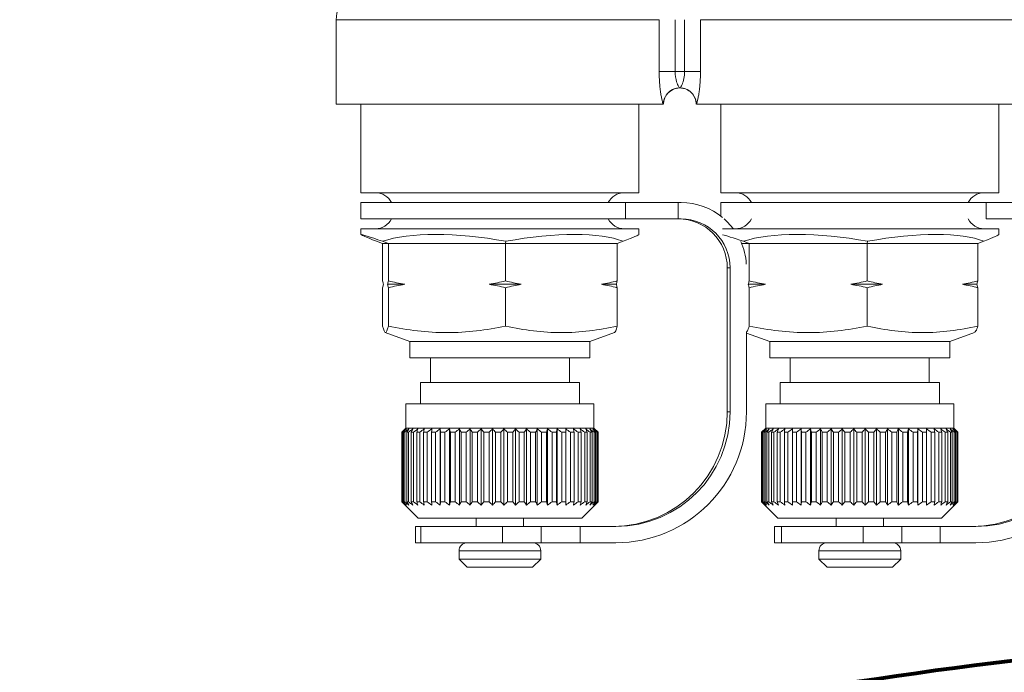
# Model space of a CAD drawing. Units: millimetres. Extents: x 6359 to 7433, y 1068 to 1485.
# Drawn here: x 6663 to 6723, y 1248 to 1288 of the extents above; entities that cross this region are included whole.
import ezdxf

# ---------------------------------------------------------------- set-up
doc = ezdxf.new("R2010")
doc.units = ezdxf.units.MM

msp = doc.modelspace()

# ---------------------------------------------------------------- linework, layer by layer
at = {"color": 7, "linetype": 'Continuous', "lineweight": 15}
for p, q in [((6682.108, 1288.198), (6682.108, 1283.026)), ((6701.846, 1285.026), (6701.846, 1288.198)), ((6702.82, 1285.026), (6702.82, 1288.198)), ((6703.395, 1288.198), (6703.395, 1285.026)), ((6704.369, 1288.198), (6704.369, 1285.026)), ((6703.395, 1285.026), (6702.82, 1285.026)), ((6703.096, 1284.026), (6703.119, 1284.026)), ((6683.608, 1283.026), (6683.608, 1277.619)), ((6700.608, 1277.619), (6700.608, 1283.026)), ((6705.608, 1283.026), (6705.608, 1277.619)), ((6722.608, 1277.619), (6722.608, 1283.026)), ((6683.608, 1277.619), (6700.608, 1277.619)), ((6705.608, 1277.619), (6722.608, 1277.619)), ((6683.608, 1277.019), (6683.608, 1276.019)), ((6699.779, 1277.019), (6683.608, 1277.019)), ((6699.779, 1276.019), (6699.779, 1277.019)), ((6699.779, 1277.019), (6703.001, 1277.019)), ((6703.001, 1277.019), (6703.001, 1276.019)), ((6703.001, 1277.019), (6703.184, 1277.019)), ((6705.608, 1277.019), (6705.608, 1276.199)), ((6721.827, 1277.019), (6705.608, 1277.019)), ((6721.827, 1276.019), (6721.827, 1277.019)), ((6721.827, 1277.019), (6725.02, 1277.019)), ((6683.608, 1276.019), (6699.779, 1276.019)), ((6699.779, 1276.019), (6703.001, 1276.019)), ((6703.001, 1276.019), (6703.184, 1276.019)), ((6721.827, 1276.019), (6725.02, 1276.019)), ((6683.608, 1275.419), (6683.608, 1275.062)), ((6683.608, 1275.419), (6700.608, 1275.419)), ((6700.608, 1275.062), (6700.608, 1275.419)), ((6705.726, 1275.419), (6722.608, 1275.419)), ((6722.608, 1275.06), (6722.608, 1275.419)), ((6684.939, 1274.519), (6684.569, 1274.651)), ((6684.937, 1274.651), (6685.289, 1274.519)), ((6685.289, 1274.519), (6684.939, 1274.519)), ((6684.939, 1272.226), (6684.939, 1274.519)), ((6692.457, 1274.519), (6685.289, 1274.519)), ((6685.289, 1274.519), (6685.289, 1272.226)), ((6692.457, 1274.519), (6692.476, 1274.651)), ((6699.276, 1274.519), (6692.457, 1274.519)), ((6692.457, 1272.226), (6692.457, 1274.519)), ((6699.276, 1274.519), (6699.646, 1274.651)), ((6699.276, 1272.226), (6699.276, 1274.519)), ((6706.89, 1274.519), (6706.888, 1274.52)), ((6707.348, 1274.519), (6706.89, 1274.519)), ((6706.89, 1274.515), (6706.89, 1274.519)), ((6706.999, 1274.651), (6707.348, 1274.519)), ((6714.565, 1274.519), (6707.348, 1274.519)), ((6707.348, 1274.519), (6707.348, 1272.226)), ((6714.565, 1274.519), (6714.589, 1274.651)), ((6721.325, 1274.519), (6714.565, 1274.519)), ((6714.565, 1272.226), (6714.565, 1274.519)), ((6721.325, 1274.519), (6721.698, 1274.651)), ((6721.325, 1272.226), (6721.325, 1274.519)), ((6706.181, 1273.019), (6706.008, 1273.019)), ((6706.008, 1273.019), (6706.008, 1264.219)), ((6706.181, 1264.219), (6706.181, 1273.019)), ((6685.24, 1272.019), (6686.288, 1272.019)), ((6691.459, 1272.019), (6693.407, 1272.019)), ((6698.326, 1272.019), (6699.227, 1272.019)), ((6707.284, 1272.019), (6708.353, 1272.019)), ((6713.56, 1272.019), (6715.507, 1272.019)), ((6720.384, 1272.019), (6721.261, 1272.019)), ((6684.939, 1269.459), (6684.939, 1271.812)), ((6685.289, 1271.812), (6685.289, 1269.459)), ((6692.457, 1269.459), (6692.457, 1271.812)), ((6699.276, 1269.459), (6699.276, 1271.812)), ((6707.348, 1271.812), (6707.348, 1269.459)), ((6714.565, 1269.459), (6714.565, 1271.812)), ((6721.325, 1269.459), (6721.325, 1271.812)), ((6685.097, 1269.069), (6686.608, 1268.519)), ((6697.608, 1268.519), (6699.118, 1269.069)), ((6707.18, 1264.219), (6707.18, 1269.086)), ((6707.18, 1269.039), (6708.608, 1268.519)), ((6719.608, 1268.519), (6721.124, 1269.071)), ((6686.608, 1268.519), (6686.608, 1267.519)), ((6686.608, 1268.519), (6697.608, 1268.519)), ((6697.608, 1267.519), (6697.608, 1268.519)), ((6708.608, 1268.519), (6708.608, 1267.519)), ((6708.608, 1268.519), (6719.608, 1268.519)), ((6719.608, 1267.519), (6719.608, 1268.519)), ((6686.608, 1267.519), (6697.608, 1267.519)), ((6687.858, 1267.519), (6687.858, 1266.019)), ((6696.358, 1266.019), (6696.358, 1267.519)), ((6708.608, 1267.519), (6719.608, 1267.519)), ((6709.858, 1267.519), (6709.858, 1266.019)), ((6718.358, 1266.019), (6718.358, 1267.519)), ((6687.244, 1266.019), (6687.244, 1264.719)), ((6687.244, 1266.019), (6696.972, 1266.019)), ((6696.972, 1264.719), (6696.972, 1266.019)), ((6709.244, 1266.019), (6709.244, 1264.719)), ((6709.244, 1266.019), (6718.972, 1266.019)), ((6718.972, 1264.719), (6718.972, 1266.019)), ((6686.358, 1264.719), (6686.358, 1263.219)), ((6686.358, 1264.719), (6697.858, 1264.719)), ((6697.858, 1263.219), (6697.858, 1264.719)), ((6708.358, 1264.719), (6708.358, 1263.219)), ((6708.358, 1264.719), (6719.858, 1264.719)), ((6719.858, 1263.219), (6719.858, 1264.719)), ((6706.008, 1264.219), (6706.181, 1264.219)), ((6686.358, 1263.219), (6686.108, 1262.969)), ((6686.108, 1258.719), (6686.108, 1262.969)), ((6686.159, 1262.969), (6686.125, 1262.969)), ((6686.125, 1262.969), (6686.125, 1258.719)), ((6686.159, 1258.719), (6686.159, 1262.969)), ((6686.297, 1262.969), (6686.224, 1262.969)), ((6686.224, 1262.969), (6686.224, 1258.719)), ((6686.297, 1258.719), (6686.297, 1262.969)), ((6686.358, 1263.219), (6697.858, 1263.219)), ((6686.519, 1262.969), (6686.409, 1262.969)), ((6686.409, 1262.969), (6686.409, 1258.719)), ((6686.519, 1258.719), (6686.519, 1262.969)), ((6686.823, 1262.969), (6686.677, 1262.969)), ((6686.677, 1262.969), (6686.677, 1258.719)), ((6686.823, 1258.719), (6686.823, 1262.969)), ((6687.204, 1262.969), (6687.024, 1262.969)), ((6687.024, 1262.969), (6687.024, 1258.719)), ((6687.204, 1258.719), (6687.204, 1262.969)), ((6687.656, 1262.969), (6687.445, 1262.969)), ((6687.445, 1262.969), (6687.445, 1258.719)), ((6687.656, 1258.719), (6687.656, 1262.969)), ((6688.174, 1262.969), (6687.934, 1262.969)), ((6687.934, 1262.969), (6687.934, 1258.719)), ((6688.174, 1258.719), (6688.174, 1262.969)), ((6688.455, 1263.172), (6688.455, 1258.516)), ((6688.749, 1262.969), (6688.484, 1262.969)), ((6688.484, 1262.969), (6688.484, 1258.719)), ((6688.749, 1258.719), (6688.749, 1262.969)), ((6689.024, 1263.172), (6689.024, 1258.516)), ((6689.372, 1262.969), (6689.087, 1262.969)), ((6689.087, 1262.969), (6689.087, 1258.719)), ((6689.372, 1258.719), (6689.372, 1262.969)), ((6689.638, 1263.172), (6689.638, 1258.516)), ((6690.036, 1262.969), (6689.734, 1262.969)), ((6689.734, 1262.969), (6689.734, 1258.719)), ((6690.036, 1258.719), (6690.036, 1262.969)), ((6690.289, 1263.172), (6690.289, 1258.516)), ((6690.73, 1262.969), (6690.416, 1262.969)), ((6690.416, 1262.969), (6690.416, 1258.719)), ((6690.73, 1258.719), (6690.73, 1262.969)), ((6690.965, 1263.172), (6690.965, 1258.516)), ((6691.444, 1262.969), (6691.122, 1262.969)), ((6691.122, 1262.969), (6691.122, 1258.719)), ((6691.444, 1258.719), (6691.444, 1262.969)), ((6691.659, 1263.172), (6691.659, 1258.516)), ((6692.167, 1262.969), (6691.843, 1262.969)), ((6691.843, 1262.969), (6691.843, 1258.719)), ((6692.167, 1258.719), (6692.167, 1262.969)), ((6692.358, 1263.172), (6692.358, 1258.516)), ((6692.89, 1262.969), (6692.567, 1262.969)), ((6692.567, 1262.969), (6692.567, 1258.719)), ((6692.89, 1258.719), (6692.89, 1262.969)), ((6693.055, 1258.516), (6693.055, 1263.172)), ((6693.601, 1262.969), (6693.285, 1262.969)), ((6693.285, 1262.969), (6693.285, 1258.719)), ((6693.601, 1258.719), (6693.601, 1262.969)), ((6693.737, 1258.516), (6693.737, 1263.172)), ((6694.291, 1262.969), (6693.985, 1262.969)), ((6693.985, 1262.969), (6693.985, 1258.719)), ((6694.291, 1258.719), (6694.291, 1262.969)), ((6694.396, 1258.516), (6694.396, 1263.172)), ((6694.949, 1262.969), (6694.658, 1262.969)), ((6694.658, 1262.969), (6694.658, 1258.719)), ((6694.949, 1258.719), (6694.949, 1262.969)), ((6695.021, 1258.516), (6695.021, 1263.172)), ((6695.565, 1262.969), (6695.294, 1262.969)), ((6695.294, 1262.969), (6695.294, 1258.719)), ((6695.565, 1258.719), (6695.565, 1262.969)), ((6695.604, 1258.516), (6695.604, 1263.172)), ((6696.131, 1262.969), (6695.884, 1262.969)), ((6695.884, 1262.969), (6695.884, 1258.719)), ((6696.131, 1258.719), (6696.131, 1262.969)), ((6696.136, 1258.516), (6696.136, 1263.172)), ((6696.638, 1262.969), (6696.418, 1262.969)), ((6696.418, 1262.969), (6696.418, 1258.719)), ((6696.638, 1258.719), (6696.638, 1262.969)), ((6697.079, 1262.969), (6696.89, 1262.969)), ((6696.89, 1262.969), (6696.89, 1258.719)), ((6697.079, 1258.719), (6697.079, 1262.969)), ((6697.448, 1262.969), (6697.292, 1262.969)), ((6697.292, 1262.969), (6697.292, 1258.719)), ((6697.448, 1258.719), (6697.448, 1262.969)), ((6697.739, 1262.969), (6697.618, 1262.969)), ((6697.618, 1262.969), (6697.618, 1258.719)), ((6697.739, 1258.719), (6697.739, 1262.969)), ((6698.108, 1262.969), (6697.858, 1263.219)), ((6697.947, 1262.969), (6697.864, 1262.969)), ((6697.864, 1262.969), (6697.864, 1258.719)), ((6697.947, 1258.719), (6697.947, 1262.969)), ((6698.071, 1262.969), (6698.026, 1262.969)), ((6698.026, 1262.969), (6698.026, 1258.719)), ((6698.071, 1258.719), (6698.071, 1262.969)), ((6698.102, 1262.969), (6698.108, 1262.969)), ((6698.102, 1262.969), (6698.102, 1258.719)), ((6698.107, 1258.719), (6698.107, 1262.969)), ((6708.358, 1263.219), (6708.108, 1262.969)), ((6708.108, 1262.969), (6708.108, 1258.719)), ((6708.109, 1262.969), (6708.108, 1262.969)), ((6708.109, 1258.719), (6708.109, 1262.969)), ((6708.17, 1262.969), (6708.132, 1262.969)), ((6708.132, 1262.969), (6708.132, 1258.719)), ((6708.17, 1258.719), (6708.17, 1262.969)), ((6708.317, 1262.969), (6708.24, 1262.969)), ((6708.24, 1262.969), (6708.24, 1258.719)), ((6708.317, 1258.719), (6708.317, 1262.969)), ((6708.358, 1263.219), (6719.858, 1263.219)), ((6708.549, 1262.969), (6708.435, 1262.969)), ((6708.435, 1262.969), (6708.435, 1258.719)), ((6708.549, 1258.719), (6708.549, 1262.969)), ((6708.861, 1262.969), (6708.711, 1262.969)), ((6708.711, 1262.969), (6708.711, 1258.719)), ((6708.861, 1258.719), (6708.861, 1262.969)), ((6709.25, 1262.969), (6709.067, 1262.969)), ((6709.067, 1262.969), (6709.067, 1258.719)), ((6709.25, 1258.719), (6709.25, 1262.969)), ((6709.71, 1262.969), (6709.496, 1262.969)), ((6709.496, 1262.969), (6709.496, 1258.719)), ((6709.71, 1258.719), (6709.71, 1262.969)), ((6710.235, 1262.969), (6709.992, 1262.969)), ((6709.992, 1262.969), (6709.992, 1258.719)), ((6710.235, 1258.719), (6710.235, 1262.969)), ((6710.515, 1263.172), (6710.515, 1258.516)), ((6710.815, 1262.969), (6710.549, 1262.969)), ((6710.549, 1262.969), (6710.549, 1258.719)), ((6710.815, 1258.719), (6710.815, 1262.969)), ((6711.09, 1263.172), (6711.09, 1258.516)), ((6711.444, 1262.969), (6711.157, 1262.969)), ((6711.157, 1262.969), (6711.157, 1258.719)), ((6711.444, 1258.719), (6711.444, 1262.969)), ((6711.709, 1263.172), (6711.709, 1258.516)), ((6712.111, 1262.969), (6711.808, 1262.969)), ((6711.808, 1262.969), (6711.808, 1258.719)), ((6712.111, 1258.719), (6712.111, 1262.969)), ((6712.362, 1263.172), (6712.362, 1258.516)), ((6712.808, 1262.969), (6712.493, 1262.969)), ((6712.493, 1262.969), (6712.493, 1258.719)), ((6712.808, 1258.719), (6712.808, 1262.969)), ((6713.041, 1263.172), (6713.041, 1258.516)), ((6713.523, 1262.969), (6713.201, 1262.969)), ((6713.201, 1262.969), (6713.201, 1258.719)), ((6713.523, 1258.719), (6713.523, 1262.969)), ((6713.736, 1263.172), (6713.736, 1258.516)), ((6714.247, 1262.969), (6713.923, 1262.969)), ((6713.923, 1262.969), (6713.923, 1258.719)), ((6714.247, 1258.719), (6714.247, 1262.969)), ((6714.436, 1263.172), (6714.436, 1258.516)), ((6714.969, 1262.969), (6714.647, 1262.969)), ((6714.647, 1262.969), (6714.647, 1258.719)), ((6714.969, 1258.719), (6714.969, 1262.969)), ((6715.131, 1258.516), (6715.131, 1263.172)), ((6715.679, 1262.969), (6715.363, 1262.969)), ((6715.363, 1262.969), (6715.363, 1258.719)), ((6715.679, 1258.719), (6715.679, 1262.969)), ((6715.811, 1258.516), (6715.811, 1263.172)), ((6716.365, 1262.969), (6716.061, 1262.969)), ((6716.061, 1262.969), (6716.061, 1258.719)), ((6716.365, 1258.719), (6716.365, 1262.969)), ((6716.467, 1258.516), (6716.467, 1263.172)), ((6717.019, 1262.969), (6716.731, 1262.969)), ((6716.731, 1262.969), (6716.731, 1258.719)), ((6717.019, 1258.719), (6717.019, 1262.969)), ((6717.088, 1258.516), (6717.088, 1263.172)), ((6717.63, 1262.969), (6717.362, 1262.969)), ((6717.362, 1262.969), (6717.362, 1258.719)), ((6717.63, 1258.719), (6717.63, 1262.969)), ((6717.665, 1258.516), (6717.665, 1263.172)), ((6718.19, 1262.969), (6717.946, 1262.969)), ((6717.946, 1262.969), (6717.946, 1258.719)), ((6718.19, 1258.719), (6718.19, 1262.969)), ((6718.191, 1258.516), (6718.191, 1263.172)), ((6718.69, 1262.969), (6718.474, 1262.969)), ((6718.474, 1262.969), (6718.474, 1258.719)), ((6718.69, 1258.719), (6718.69, 1262.969)), ((6719.124, 1262.969), (6718.938, 1262.969)), ((6718.938, 1262.969), (6718.938, 1258.719)), ((6719.124, 1258.719), (6719.124, 1262.969)), ((6719.484, 1262.969), (6719.332, 1262.969)), ((6719.332, 1262.969), (6719.332, 1258.719)), ((6719.484, 1258.719), (6719.484, 1262.969)), ((6719.766, 1262.969), (6719.649, 1262.969)), ((6719.649, 1262.969), (6719.649, 1258.719)), ((6719.766, 1258.719), (6719.766, 1262.969)), ((6720.108, 1262.969), (6719.858, 1263.219)), ((6719.965, 1262.969), (6719.886, 1262.969)), ((6719.886, 1262.969), (6719.886, 1258.719)), ((6719.965, 1258.719), (6719.965, 1262.969)), ((6720.079, 1262.969), (6720.039, 1262.969)), ((6720.039, 1262.969), (6720.039, 1258.719)), ((6720.079, 1258.719), (6720.079, 1262.969)), ((6720.108, 1262.969), (6720.105, 1262.969)), ((6720.105, 1262.969), (6720.105, 1258.719)), ((6720.108, 1258.719), (6720.108, 1262.969)), ((6686.108, 1258.719), (6687.108, 1257.719)), ((6686.125, 1258.719), (6686.159, 1258.719)), ((6686.224, 1258.719), (6686.297, 1258.719)), ((6686.409, 1258.719), (6686.519, 1258.719)), ((6686.677, 1258.719), (6686.823, 1258.719)), ((6687.024, 1258.719), (6687.204, 1258.719)), ((6687.445, 1258.719), (6687.656, 1258.719)), ((6687.934, 1258.719), (6688.174, 1258.719)), ((6688.484, 1258.719), (6688.749, 1258.719)), ((6689.087, 1258.719), (6689.372, 1258.719)), ((6689.734, 1258.719), (6690.036, 1258.719)), ((6690.416, 1258.719), (6690.73, 1258.719)), ((6691.122, 1258.719), (6691.444, 1258.719)), ((6691.843, 1258.719), (6692.167, 1258.719)), ((6692.567, 1258.719), (6692.89, 1258.719)), ((6693.285, 1258.719), (6693.601, 1258.719)), ((6693.985, 1258.719), (6694.291, 1258.719)), ((6694.658, 1258.719), (6694.949, 1258.719)), ((6695.294, 1258.719), (6695.565, 1258.719)), ((6695.884, 1258.719), (6696.131, 1258.719)), ((6696.418, 1258.719), (6696.638, 1258.719)), ((6696.89, 1258.719), (6697.079, 1258.719)), ((6697.108, 1257.719), (6698.108, 1258.719)), ((6697.292, 1258.719), (6697.448, 1258.719)), ((6697.618, 1258.719), (6697.739, 1258.719)), ((6697.864, 1258.719), (6697.947, 1258.719)), ((6698.026, 1258.719), (6698.071, 1258.719)), ((6698.102, 1258.719), (6698.108, 1258.719)), ((6708.108, 1258.719), (6709.108, 1257.719)), ((6708.108, 1258.719), (6708.109, 1258.719)), ((6708.132, 1258.719), (6708.17, 1258.719)), ((6708.24, 1258.719), (6708.317, 1258.719)), ((6708.435, 1258.719), (6708.549, 1258.719)), ((6708.711, 1258.719), (6708.861, 1258.719)), ((6709.067, 1258.719), (6709.25, 1258.719)), ((6709.496, 1258.719), (6709.71, 1258.719)), ((6709.992, 1258.719), (6710.235, 1258.719)), ((6710.549, 1258.719), (6710.815, 1258.719)), ((6711.157, 1258.719), (6711.444, 1258.719)), ((6711.808, 1258.719), (6712.111, 1258.719)), ((6712.493, 1258.719), (6712.808, 1258.719)), ((6713.201, 1258.719), (6713.523, 1258.719)), ((6713.923, 1258.719), (6714.247, 1258.719)), ((6714.647, 1258.719), (6714.969, 1258.719)), ((6715.363, 1258.719), (6715.679, 1258.719)), ((6716.061, 1258.719), (6716.365, 1258.719)), ((6716.731, 1258.719), (6717.019, 1258.719)), ((6717.362, 1258.719), (6717.63, 1258.719)), ((6717.946, 1258.719), (6718.19, 1258.719)), ((6718.474, 1258.719), (6718.69, 1258.719)), ((6718.938, 1258.719), (6719.124, 1258.719)), ((6719.108, 1257.719), (6720.108, 1258.719)), ((6719.332, 1258.719), (6719.484, 1258.719)), ((6719.649, 1258.719), (6719.766, 1258.719)), ((6719.886, 1258.719), (6719.965, 1258.719)), ((6720.039, 1258.719), (6720.079, 1258.719)), ((6720.105, 1258.719), (6720.108, 1258.719)), ((6687.108, 1257.719), (6697.108, 1257.719)), ((6690.658, 1257.719), (6690.658, 1257.219)), ((6693.558, 1257.219), (6693.558, 1257.719)), ((6709.108, 1257.719), (6719.108, 1257.719)), ((6712.658, 1257.719), (6712.658, 1257.219)), ((6715.558, 1257.219), (6715.558, 1257.719)), ((6686.95, 1257.219), (6686.95, 1256.219)), ((6687.275, 1257.219), (6686.95, 1257.219)), ((6687.275, 1256.219), (6687.275, 1257.219)), ((6692.27, 1257.219), (6687.275, 1257.219)), ((6692.27, 1256.219), (6692.27, 1257.219)), ((6694.637, 1257.219), (6692.27, 1257.219)), ((6694.637, 1256.219), (6694.637, 1257.219)), ((6697.005, 1257.219), (6694.637, 1257.219)), ((6697.005, 1257.219), (6697.005, 1256.219)), ((6699.188, 1257.219), (6697.005, 1257.219)), ((6708.903, 1257.219), (6708.903, 1256.219)), ((6709.328, 1257.219), (6708.903, 1257.219)), ((6709.328, 1256.219), (6709.328, 1257.219)), ((6714.32, 1257.219), (6709.328, 1257.219)), ((6714.32, 1256.219), (6714.32, 1257.219)), ((6716.674, 1257.219), (6714.32, 1257.219)), ((6716.674, 1256.219), (6716.674, 1257.219)), ((6719.028, 1257.219), (6716.674, 1257.219)), ((6719.028, 1257.219), (6719.028, 1256.219)), ((6721.21, 1257.219), (6719.028, 1257.219)), ((6687.275, 1256.219), (6686.95, 1256.219)), ((6692.27, 1256.219), (6687.275, 1256.219)), ((6694.637, 1256.219), (6692.27, 1256.219)), ((6697.005, 1256.219), (6694.637, 1256.219)), ((6697.005, 1256.219), (6699.188, 1256.219)), ((6709.328, 1256.219), (6708.903, 1256.219)), ((6714.32, 1256.219), (6709.328, 1256.219)), ((6716.674, 1256.219), (6714.32, 1256.219)), ((6719.028, 1256.219), (6716.674, 1256.219)), ((6719.028, 1256.219), (6721.21, 1256.219)), ((6689.608, 1255.719), (6689.608, 1255.219)), ((6694.608, 1255.219), (6694.608, 1255.719)), ((6711.608, 1255.719), (6711.608, 1255.219)), ((6716.608, 1255.219), (6716.608, 1255.719)), ((6689.608, 1255.219), (6690.108, 1254.719)), ((6689.608, 1255.219), (6694.608, 1255.219)), ((6694.108, 1254.719), (6694.608, 1255.219)), ((6711.608, 1255.219), (6712.108, 1254.719)), ((6711.608, 1255.219), (6716.608, 1255.219)), ((6716.108, 1254.719), (6716.608, 1255.219)), ((6690.108, 1254.719), (6694.108, 1254.719)), ((6712.108, 1254.719), (6716.108, 1254.719))]:
    msp.add_line(p, q, dxfattribs=at)
at = {"color": 8, "linetype": 'Continuous', "lineweight": 15}
for p, q in [((6701.846, 1288.198), (6682.108, 1288.198)), ((6724.108, 1288.198), (6704.369, 1288.198)), ((6689.608, 1255.719), (6694.608, 1255.719)), ((6711.608, 1255.719), (6716.608, 1255.719))]:
    msp.add_line(p, q, dxfattribs=at)
at = {"color": 7, "linetype": 'Continuous', "lineweight": 15, "flags": 128}
msp.add_lwpolyline([(6706.381, 1275.419), (6706.01, 1275.847), (6705.827, 1276.019)], dxfattribs=at)
at = {"color": 7, "linetype": 'Continuous', "lineweight": 15}
for centre, radius, start, end in [((6684.108, 1288.198), 2, 135, 180), ((6703.108, 1283.026), 1, 90, 179.88107), ((6703.108, 1283.026), 1, 359.88107, 90), ((6684.508, 1276.519), 1.1, 27.03569, 90), ((6699.708, 1276.519), 1.1, 90, 152.96431), ((6706.508, 1276.519), 1.1, 27.03569, 90), ((6721.708, 1276.519), 1.1, 90, 152.96431), ((6703.184, 1273.025), 3.994, 50.47193, 89.99617), ((6684.508, 1276.519), 1.1, 270, 332.96431), ((6699.708, 1276.519), 1.1, 207.03569, 270), ((6703.009, 1273.02), 2.999, 359.97315, 89.97312), ((6703.182, 1273.02), 2.999, 359.97315, 89.97312), ((6706.508, 1276.519), 1.1, 270, 332.96431), ((6721.708, 1276.519), 1.1, 207.03569, 270), ((6703.177, 1273.019), 4.003, 3.44986, 23.90963), ((6699.011, 1264.216), 6.997, 270.02688, 0.02685), ((6699.183, 1264.216), 7.997, 270.02943, 0.02431), ((6699.184, 1264.216), 6.997, 270.02688, 0.02685), ((6720.977, 1264.213), 6.994, 270.04602, 0.04595), ((6721.203, 1264.213), 7.994, 270.05038, 0.04159), ((6721.204, 1264.213), 6.994, 270.04602, 0.04595), ((6690.108, 1255.719), 0.5, 90, 180), ((6694.108, 1255.719), 0.5, 0, 90), ((6712.108, 1255.719), 0.5, 90, 180), ((6716.108, 1255.719), 0.5, 0, 90)]:
    msp.add_arc(centre, radius, start, end, dxfattribs=at)
for centre, major_axis, ratio, start_param, end_param in [((6692.108, 1271.971), (8.5, -3.091), 0.013915, 2.579753, 3.626951), ((6692.108, 1271.971), (8.485, -1.587), 0.312945, 1.585969, 2.633167), ((6692.108, 1271.971), (8.483, 1.823), 0.294657, 0.417059, 1.464257), ((6692.108, 1271.971), (8.5, 3.091), 0.013915, 5.797827, 6.278124), ((6714.108, 1271.971), (8.5, -3.09), 0.018201, 2.567966, 2.981339), ((6714.108, 1271.971), (8.486, -1.549), 0.315565, 1.571702, 2.6189), ((6714.108, 1271.971), (8.483, 1.858), 0.291655, 0.403175, 1.450373), ((6714.108, 1271.971), (8.5, 3.09), 0.018201, 5.809614, 6.276569)]:
    msp.add_ellipse(centre, major_axis=major_axis, ratio=ratio, start_param=start_param, end_param=end_param, dxfattribs=at)
at = {"lineweight": 80}
msp.add_open_spline([(6662.226, 1366.64), (6657.279, 1363.967), (6647.699, 1357.218), (6640.06, 1325.498), (6631.723, 1292.031), (6645.292, 1245.17), (6699.873, 1240.852), (6748.516, 1258.772), (6770.574, 1234.649), (6774.56, 1228.552)], degree=3, knots=[105.178959, 105.178959, 105.178959, 105.178959, 121.413171, 139.570751, 198.561409, 227.90706, 269.447612, 341.688971, 362.571613, 362.571613, 362.571613, 362.571613], dxfattribs=at)
at = {"color": 7, "linetype": 'Continuous', "lineweight": 15}
for points, knots in [([(6702.097, 1283.026), (6702.095, 1283.027), (6702.091, 1283.029), (6702.084, 1283.042), (6702.075, 1283.063), (6702.065, 1283.093), (6702.054, 1283.131), (6702.033, 1283.209), (6702, 1283.354), (6701.955, 1283.604), (6701.911, 1283.908), (6701.88, 1284.219), (6701.859, 1284.509), (6701.848, 1284.766), (6701.847, 1284.939), (6701.846, 1285.026)], [0, 0, 0, 0, 0.039575, 0.078959, 0.118357, 0.157974, 0.198011, 0.238663, 0.360412, 0.484285, 0.610369, 0.739379, 0.827139, 0.913569, 1, 1, 1, 1]), ([(6702.82, 1285.026), (6702.564, 1285.026), (6702.12, 1285.026), (6701.889, 1285.026), (6701.846, 1285.026)], [0, 0, 0, 0, 0.571429, 1, 1, 1, 1]), ([(6703.096, 1284.026), (6703.083, 1284.026), (6703.03, 1284.095), (6702.887, 1284.427), (6702.82, 1284.802), (6702.82, 1285.026)], [0, 0, 0, 0, 0.0897046, 0.1794091, 0.313966, 0.313966, 0.313966, 0.313966]), ([(6703.395, 1285.026), (6703.395, 1284.877), (6703.362, 1284.577), (6703.226, 1284.157), (6703.139, 1284.026), (6703.119, 1284.026)], [0, 0, 0, 0, 0.0897579, 0.1795159, 0.3141528, 0.3141528, 0.3141528, 0.3141528]), ([(6704.369, 1285.026), (6704.326, 1285.026), (6704.096, 1285.026), (6703.651, 1285.026), (6703.395, 1285.026)], [0, 0, 0, 0, 0.428571, 1, 1, 1, 1]), ([(6704.369, 1285.026), (6704.369, 1284.982), (6704.369, 1284.895), (6704.366, 1284.765), (6704.361, 1284.636), (6704.355, 1284.509), (6704.347, 1284.383), (6704.332, 1284.18), (6704.304, 1283.909), (6704.261, 1283.606), (6704.215, 1283.355), (6704.177, 1283.189), (6704.15, 1283.09), (6704.13, 1283.036), (6704.122, 1283.029), (6704.118, 1283.026)], [0, 0, 0, 0, 0.043688, 0.087051, 0.130254, 0.173462, 0.216841, 0.260556, 0.388569, 0.515435, 0.639011, 0.761209, 0.842219, 0.921274, 1, 1, 1, 1]), ([(6702.097, 1283.026), (6702.097, 1283.251), (6702.28, 1283.775), (6702.797, 1284.026), (6703.096, 1284.026)], [0, 0, 0, 0, 0.428571, 1, 1, 1, 1]), ([(6703.119, 1284.026), (6703.418, 1284.026), (6703.935, 1283.775), (6704.118, 1283.251), (6704.118, 1283.026)], [0, 0, 0, 0, 0.571429, 1, 1, 1, 1]), ([(6682.108, 1283.026), (6682.108, 1283.026), (6682.36, 1283.026), (6683.334, 1283.026), (6684.055, 1283.026), (6685.858, 1283.026), (6686.941, 1283.026), (6689.307, 1283.026), (6690.591, 1283.026), (6693.17, 1283.026), (6694.465, 1283.026), (6696.876, 1283.026), (6697.991, 1283.026), (6699.876, 1283.026), (6700.646, 1283.026), (6701.728, 1283.026), (6702.039, 1283.026), (6702.097, 1283.026)], [0, 0, 0, 0, 0.125, 0.125, 0.25, 0.25, 0.375, 0.375, 0.5, 0.5, 0.625, 0.625, 0.75, 0.75, 0.875, 0.875, 1, 1, 1, 1]), ([(6704.118, 1283.026), (6704.177, 1283.026), (6704.488, 1283.026), (6705.569, 1283.026), (6706.339, 1283.026), (6708.224, 1283.026), (6709.339, 1283.026), (6711.75, 1283.026), (6713.045, 1283.026), (6715.625, 1283.026), (6716.908, 1283.026), (6719.275, 1283.026), (6720.357, 1283.026), (6722.16, 1283.026), (6722.881, 1283.026), (6723.855, 1283.026), (6724.108, 1283.026), (6724.108, 1283.026)], [0, 0, 0, 0, 0.125, 0.125, 0.25, 0.25, 0.375, 0.375, 0.5, 0.5, 0.625, 0.625, 0.75, 0.75, 0.875, 0.875, 1, 1, 1, 1]), ([(6685.289, 1269.459), (6685.231, 1269.216), (6685.173, 1269.065), (6685.055, 1269.065), (6684.997, 1269.216), (6684.939, 1269.459)], [0, 0, 0, 0, 0.5, 0.5, 1, 1, 1, 1]), ([(6692.457, 1269.459), (6691.272, 1269.216), (6690.079, 1269.065), (6687.667, 1269.065), (6686.474, 1269.216), (6685.289, 1269.459)], [0, 0, 0, 0, 0.5, 0.5, 1, 1, 1, 1]), ([(6699.276, 1269.459), (6698.149, 1269.216), (6697.014, 1269.065), (6694.719, 1269.065), (6693.585, 1269.216), (6692.457, 1269.459)], [0, 0, 0, 0, 0.5, 0.5, 1, 1, 1, 1]), ([(6699.114, 1269.081), (6699.139, 1269.098), (6699.193, 1269.137), (6699.247, 1269.346), (6699.276, 1269.459)], [0, 0, 0, 0, 0.457288, 1, 1, 1, 1]), ([(6707.348, 1269.459), (6707.31, 1269.343), (6707.252, 1269.165), (6707.193, 1269.127), (6707.173, 1269.114)], [0, 0, 0, 0, 0.65093, 1, 1, 1, 1]), ([(6714.565, 1269.459), (6713.372, 1269.216), (6712.171, 1269.065), (6709.742, 1269.065), (6708.541, 1269.216), (6707.348, 1269.459)], [0, 0, 0, 0, 0.5, 0.5, 1, 1, 1, 1]), ([(6721.325, 1269.459), (6720.208, 1269.216), (6719.083, 1269.065), (6716.808, 1269.065), (6715.683, 1269.216), (6714.565, 1269.459)], [0, 0, 0, 0, 0.5, 0.5, 1, 1, 1, 1]), ([(6721.119, 1269.085), (6721.15, 1269.102), (6721.219, 1269.141), (6721.287, 1269.345), (6721.325, 1269.459)], [0, 0, 0, 0, 0.44342, 1, 1, 1, 1])]:
    msp.add_open_spline(points, degree=3, knots=knots, dxfattribs=at)
for points in [[(6684.988, 1272.019), (6684.972, 1272.079), (6684.955, 1272.149), (6684.939, 1272.226)], [(6684.939, 1271.812), (6684.955, 1271.889), (6684.972, 1271.959), (6684.988, 1272.019)], [(6685.289, 1272.226), (6685.273, 1272.149), (6685.257, 1272.079), (6685.24, 1272.019)], [(6685.24, 1272.019), (6685.257, 1271.959), (6685.273, 1271.889), (6685.289, 1271.812)], [(6686.288, 1272.019), (6685.953, 1272.079), (6685.621, 1272.149), (6685.289, 1272.226)], [(6685.289, 1271.812), (6685.621, 1271.889), (6685.953, 1271.959), (6686.288, 1272.019)], [(6692.457, 1272.226), (6692.126, 1272.149), (6691.793, 1272.079), (6691.459, 1272.019)], [(6691.459, 1272.019), (6691.793, 1271.959), (6692.126, 1271.889), (6692.457, 1271.812)], [(6693.407, 1272.019), (6693.089, 1272.079), (6692.773, 1272.149), (6692.457, 1272.226)], [(6692.457, 1271.812), (6692.773, 1271.889), (6693.089, 1271.959), (6693.407, 1272.019)], [(6699.276, 1272.226), (6698.961, 1272.149), (6698.644, 1272.079), (6698.326, 1272.019)], [(6698.326, 1272.019), (6698.644, 1271.959), (6698.961, 1271.889), (6699.276, 1271.812)], [(6699.227, 1272.019), (6699.244, 1272.079), (6699.26, 1272.149), (6699.276, 1272.226)], [(6699.276, 1271.812), (6699.26, 1271.889), (6699.244, 1271.959), (6699.227, 1272.019)], [(6707.348, 1272.226), (6707.326, 1272.149), (6707.305, 1272.079), (6707.284, 1272.019)], [(6707.284, 1272.019), (6707.305, 1271.959), (6707.326, 1271.889), (6707.348, 1271.812)], [(6708.353, 1272.019), (6708.016, 1272.079), (6707.681, 1272.149), (6707.348, 1272.226)], [(6707.348, 1271.812), (6707.681, 1271.889), (6708.016, 1271.959), (6708.353, 1272.019)], [(6714.565, 1272.226), (6714.231, 1272.149), (6713.896, 1272.079), (6713.56, 1272.019)], [(6713.56, 1272.019), (6713.896, 1271.959), (6714.231, 1271.889), (6714.565, 1271.812)], [(6715.507, 1272.019), (6715.192, 1272.079), (6714.878, 1272.149), (6714.565, 1272.226)], [(6714.565, 1271.812), (6714.878, 1271.889), (6715.192, 1271.959), (6715.507, 1272.019)], [(6721.325, 1272.226), (6721.013, 1272.149), (6720.699, 1272.079), (6720.384, 1272.019)], [(6720.384, 1272.019), (6720.699, 1271.959), (6721.013, 1271.889), (6721.325, 1271.812)], [(6721.261, 1272.019), (6721.283, 1272.079), (6721.304, 1272.149), (6721.325, 1272.226)], [(6721.325, 1271.812), (6721.304, 1271.889), (6721.283, 1271.959), (6721.261, 1272.019)], [(6686.108, 1262.969), (6686.177, 1263.038), (6686.246, 1263.105), (6686.316, 1263.172)], [(6686.316, 1263.172), (6686.252, 1263.105), (6686.189, 1263.038), (6686.125, 1262.969)], [(6686.159, 1262.969), (6686.235, 1263.038), (6686.312, 1263.105), (6686.389, 1263.172)], [(6686.389, 1263.172), (6686.334, 1263.105), (6686.279, 1263.038), (6686.224, 1262.969)], [(6686.297, 1262.969), (6686.379, 1263.038), (6686.461, 1263.105), (6686.545, 1263.172)], [(6686.545, 1263.172), (6686.499, 1263.105), (6686.454, 1263.038), (6686.409, 1262.969)], [(6686.519, 1262.969), (6686.606, 1263.038), (6686.694, 1263.105), (6686.782, 1263.172)], [(6686.782, 1263.172), (6686.747, 1263.105), (6686.712, 1263.038), (6686.677, 1262.969)], [(6686.823, 1262.969), (6686.914, 1263.038), (6687.005, 1263.105), (6687.096, 1263.172)], [(6687.096, 1263.172), (6687.072, 1263.105), (6687.048, 1263.038), (6687.024, 1262.969)], [(6687.204, 1262.969), (6687.297, 1263.038), (6687.39, 1263.105), (6687.484, 1263.172)], [(6687.484, 1263.172), (6687.471, 1263.105), (6687.458, 1263.038), (6687.445, 1262.969)], [(6687.656, 1262.969), (6687.75, 1263.038), (6687.844, 1263.105), (6687.939, 1263.172)], [(6687.939, 1263.172), (6687.938, 1263.105), (6687.936, 1263.038), (6687.934, 1262.969)], [(6688.174, 1262.969), (6688.267, 1263.038), (6688.361, 1263.105), (6688.455, 1263.172)], [(6688.455, 1263.172), (6688.465, 1263.105), (6688.475, 1263.038), (6688.484, 1262.969)], [(6688.749, 1262.969), (6688.84, 1263.038), (6688.932, 1263.105), (6689.024, 1263.172)], [(6689.024, 1263.172), (6689.045, 1263.105), (6689.066, 1263.038), (6689.087, 1262.969)], [(6689.372, 1262.969), (6689.461, 1263.038), (6689.549, 1263.105), (6689.638, 1263.172)], [(6689.638, 1263.172), (6689.671, 1263.105), (6689.702, 1263.038), (6689.734, 1262.969)], [(6690.036, 1262.969), (6690.12, 1263.038), (6690.204, 1263.105), (6690.289, 1263.172)], [(6690.289, 1263.172), (6690.331, 1263.105), (6690.374, 1263.038), (6690.416, 1262.969)], [(6690.73, 1262.969), (6690.808, 1263.038), (6690.886, 1263.105), (6690.965, 1263.172)], [(6690.965, 1263.172), (6691.018, 1263.105), (6691.07, 1263.038), (6691.122, 1262.969)], [(6691.444, 1262.969), (6691.515, 1263.038), (6691.587, 1263.105), (6691.659, 1263.172)], [(6691.659, 1263.172), (6691.72, 1263.105), (6691.782, 1263.038), (6691.843, 1262.969)], [(6692.167, 1262.969), (6692.231, 1263.038), (6692.294, 1263.105), (6692.358, 1263.172)], [(6692.358, 1263.172), (6692.428, 1263.105), (6692.498, 1263.038), (6692.567, 1262.969)], [(6692.89, 1262.969), (6692.945, 1263.038), (6693, 1263.105), (6693.055, 1263.172)], [(6693.055, 1263.172), (6693.132, 1263.105), (6693.208, 1263.038), (6693.285, 1262.969)], [(6693.601, 1262.969), (6693.646, 1263.038), (6693.692, 1263.105), (6693.737, 1263.172)], [(6693.737, 1263.172), (6693.82, 1263.105), (6693.903, 1263.038), (6693.985, 1262.969)], [(6694.291, 1262.969), (6694.326, 1263.038), (6694.361, 1263.105), (6694.396, 1263.172)], [(6694.396, 1263.172), (6694.484, 1263.105), (6694.571, 1263.038), (6694.658, 1262.969)], [(6694.949, 1262.969), (6694.973, 1263.038), (6694.997, 1263.105), (6695.021, 1263.172)], [(6695.021, 1263.172), (6695.113, 1263.105), (6695.204, 1263.038), (6695.294, 1262.969)], [(6695.565, 1262.969), (6695.578, 1263.038), (6695.591, 1263.105), (6695.604, 1263.172)], [(6695.604, 1263.172), (6695.698, 1263.105), (6695.791, 1263.038), (6695.884, 1262.969)], [(6696.131, 1262.969), (6696.132, 1263.038), (6696.134, 1263.105), (6696.136, 1263.172)], [(6696.136, 1263.172), (6696.23, 1263.105), (6696.325, 1263.038), (6696.418, 1262.969)], [(6696.609, 1263.172), (6696.703, 1263.105), (6696.797, 1263.038), (6696.89, 1262.969)], [(6696.638, 1262.969), (6696.628, 1263.038), (6696.619, 1263.105), (6696.609, 1263.172)], [(6697.016, 1263.172), (6697.109, 1263.105), (6697.201, 1263.038), (6697.292, 1262.969)], [(6697.079, 1262.969), (6697.058, 1263.038), (6697.037, 1263.105), (6697.016, 1263.172)], [(6697.352, 1263.172), (6697.441, 1263.105), (6697.53, 1263.038), (6697.618, 1262.969)], [(6697.448, 1262.969), (6697.416, 1263.038), (6697.384, 1263.105), (6697.352, 1263.172)], [(6697.611, 1263.172), (6697.696, 1263.105), (6697.78, 1263.038), (6697.864, 1262.969)], [(6697.739, 1262.969), (6697.696, 1263.038), (6697.654, 1263.105), (6697.611, 1263.172)], [(6697.791, 1263.172), (6697.87, 1263.105), (6697.948, 1263.038), (6698.026, 1262.969)], [(6697.947, 1262.969), (6697.895, 1263.038), (6697.843, 1263.105), (6697.791, 1263.172)], [(6697.887, 1263.172), (6697.959, 1263.105), (6698.03, 1263.038), (6698.102, 1262.969)], [(6698.071, 1262.969), (6698.01, 1263.038), (6697.948, 1263.105), (6697.887, 1263.172)], [(6708.109, 1262.969), (6708.179, 1263.038), (6708.249, 1263.105), (6708.32, 1263.172)], [(6708.32, 1263.172), (6708.257, 1263.105), (6708.194, 1263.038), (6708.132, 1262.969)], [(6708.17, 1262.969), (6708.247, 1263.038), (6708.324, 1263.105), (6708.402, 1263.172)], [(6708.402, 1263.172), (6708.348, 1263.105), (6708.294, 1263.038), (6708.24, 1262.969)], [(6708.317, 1262.969), (6708.4, 1263.038), (6708.483, 1263.105), (6708.567, 1263.172)], [(6708.567, 1263.172), (6708.523, 1263.105), (6708.478, 1263.038), (6708.435, 1262.969)], [(6708.549, 1262.969), (6708.636, 1263.038), (6708.724, 1263.105), (6708.813, 1263.172)], [(6708.813, 1263.172), (6708.779, 1263.105), (6708.745, 1263.038), (6708.711, 1262.969)], [(6708.861, 1262.969), (6708.952, 1263.038), (6709.044, 1263.105), (6709.136, 1263.172)], [(6709.136, 1263.172), (6709.113, 1263.105), (6709.09, 1263.038), (6709.067, 1262.969)], [(6709.25, 1262.969), (6709.343, 1263.038), (6709.437, 1263.105), (6709.531, 1263.172)], [(6709.531, 1263.172), (6709.519, 1263.105), (6709.508, 1263.038), (6709.496, 1262.969)], [(6709.71, 1262.969), (6709.804, 1263.038), (6709.898, 1263.105), (6709.993, 1263.172)], [(6709.993, 1263.172), (6709.993, 1263.105), (6709.993, 1263.038), (6709.992, 1262.969)], [(6710.235, 1262.969), (6710.328, 1263.038), (6710.421, 1263.105), (6710.515, 1263.172)], [(6710.515, 1263.172), (6710.527, 1263.105), (6710.538, 1263.038), (6710.549, 1262.969)], [(6710.815, 1262.969), (6710.906, 1263.038), (6710.998, 1263.105), (6711.09, 1263.172)], [(6711.09, 1263.172), (6711.112, 1263.105), (6711.135, 1263.038), (6711.157, 1262.969)], [(6711.444, 1262.969), (6711.532, 1263.038), (6711.62, 1263.105), (6711.709, 1263.172)], [(6711.709, 1263.172), (6711.742, 1263.105), (6711.775, 1263.038), (6711.808, 1262.969)], [(6712.111, 1262.969), (6712.194, 1263.038), (6712.278, 1263.105), (6712.362, 1263.172)], [(6712.362, 1263.172), (6712.406, 1263.105), (6712.449, 1263.038), (6712.493, 1262.969)], [(6712.808, 1262.969), (6712.885, 1263.038), (6712.963, 1263.105), (6713.041, 1263.172)], [(6713.041, 1263.172), (6713.095, 1263.105), (6713.148, 1263.038), (6713.201, 1262.969)], [(6713.523, 1262.969), (6713.594, 1263.038), (6713.665, 1263.105), (6713.736, 1263.172)], [(6713.736, 1263.172), (6713.798, 1263.105), (6713.861, 1263.038), (6713.923, 1262.969)], [(6714.247, 1262.969), (6714.31, 1263.038), (6714.373, 1263.105), (6714.436, 1263.172)], [(6714.436, 1263.172), (6714.506, 1263.105), (6714.577, 1263.038), (6714.647, 1262.969)], [(6714.969, 1262.969), (6715.023, 1263.038), (6715.077, 1263.105), (6715.131, 1263.172)], [(6715.131, 1263.172), (6715.209, 1263.105), (6715.286, 1263.038), (6715.363, 1262.969)], [(6715.679, 1262.969), (6715.723, 1263.038), (6715.767, 1263.105), (6715.811, 1263.172)], [(6715.811, 1263.172), (6715.895, 1263.105), (6715.978, 1263.038), (6716.061, 1262.969)], [(6716.365, 1262.969), (6716.399, 1263.038), (6716.433, 1263.105), (6716.467, 1263.172)], [(6716.467, 1263.172), (6716.555, 1263.105), (6716.643, 1263.038), (6716.731, 1262.969)], [(6717.019, 1262.969), (6717.042, 1263.038), (6717.065, 1263.105), (6717.088, 1263.172)], [(6717.088, 1263.172), (6717.18, 1263.105), (6717.271, 1263.038), (6717.362, 1262.969)], [(6717.63, 1262.969), (6717.642, 1263.038), (6717.653, 1263.105), (6717.665, 1263.172)], [(6717.665, 1263.172), (6717.759, 1263.105), (6717.853, 1263.038), (6717.946, 1262.969)], [(6718.19, 1262.969), (6718.19, 1263.038), (6718.191, 1263.105), (6718.191, 1263.172)], [(6718.191, 1263.172), (6718.286, 1263.105), (6718.38, 1263.038), (6718.474, 1262.969)], [(6718.657, 1263.172), (6718.751, 1263.105), (6718.845, 1263.038), (6718.938, 1262.969)], [(6718.69, 1262.969), (6718.679, 1263.038), (6718.668, 1263.105), (6718.657, 1263.172)], [(6719.057, 1263.172), (6719.149, 1263.105), (6719.241, 1263.038), (6719.332, 1262.969)], [(6719.124, 1262.969), (6719.101, 1263.038), (6719.079, 1263.105), (6719.057, 1263.172)], [(6719.385, 1263.172), (6719.473, 1263.105), (6719.562, 1263.038), (6719.649, 1262.969)], [(6719.484, 1262.969), (6719.451, 1263.038), (6719.418, 1263.105), (6719.385, 1263.172)], [(6719.635, 1263.172), (6719.719, 1263.105), (6719.803, 1263.038), (6719.886, 1262.969)], [(6719.766, 1262.969), (6719.722, 1263.038), (6719.679, 1263.105), (6719.635, 1263.172)], [(6719.805, 1263.172), (6719.884, 1263.105), (6719.961, 1263.038), (6720.039, 1262.969)], [(6719.965, 1262.969), (6719.912, 1263.038), (6719.859, 1263.105), (6719.805, 1263.172)], [(6719.892, 1263.172), (6719.963, 1263.105), (6720.034, 1263.038), (6720.105, 1262.969)], [(6720.079, 1262.969), (6720.017, 1263.038), (6719.955, 1263.105), (6719.892, 1263.172)], [(6686.316, 1258.516), (6686.246, 1258.583), (6686.177, 1258.651), (6686.108, 1258.719)], [(6686.125, 1258.719), (6686.189, 1258.651), (6686.252, 1258.583), (6686.316, 1258.516)], [(6686.389, 1258.516), (6686.312, 1258.583), (6686.235, 1258.651), (6686.159, 1258.719)], [(6686.224, 1258.719), (6686.279, 1258.651), (6686.334, 1258.583), (6686.389, 1258.516)], [(6686.545, 1258.516), (6686.461, 1258.583), (6686.379, 1258.651), (6686.297, 1258.719)], [(6686.409, 1258.719), (6686.454, 1258.651), (6686.499, 1258.583), (6686.545, 1258.516)], [(6686.782, 1258.516), (6686.694, 1258.583), (6686.606, 1258.651), (6686.519, 1258.719)], [(6686.677, 1258.719), (6686.712, 1258.651), (6686.747, 1258.583), (6686.782, 1258.516)], [(6687.096, 1258.516), (6687.005, 1258.583), (6686.914, 1258.651), (6686.823, 1258.719)], [(6687.024, 1258.719), (6687.048, 1258.651), (6687.072, 1258.583), (6687.096, 1258.516)], [(6687.484, 1258.516), (6687.39, 1258.583), (6687.297, 1258.651), (6687.204, 1258.719)], [(6687.445, 1258.719), (6687.458, 1258.651), (6687.471, 1258.583), (6687.484, 1258.516)], [(6687.939, 1258.516), (6687.844, 1258.583), (6687.75, 1258.651), (6687.656, 1258.719)], [(6687.934, 1258.719), (6687.936, 1258.651), (6687.938, 1258.583), (6687.939, 1258.516)], [(6688.455, 1258.516), (6688.361, 1258.583), (6688.267, 1258.651), (6688.174, 1258.719)], [(6688.484, 1258.719), (6688.475, 1258.651), (6688.465, 1258.583), (6688.455, 1258.516)], [(6689.024, 1258.516), (6688.932, 1258.583), (6688.84, 1258.651), (6688.749, 1258.719)], [(6689.087, 1258.719), (6689.066, 1258.651), (6689.045, 1258.583), (6689.024, 1258.516)], [(6689.638, 1258.516), (6689.549, 1258.583), (6689.461, 1258.651), (6689.372, 1258.719)], [(6689.734, 1258.719), (6689.702, 1258.651), (6689.671, 1258.583), (6689.638, 1258.516)], [(6690.289, 1258.516), (6690.204, 1258.583), (6690.12, 1258.651), (6690.036, 1258.719)], [(6690.416, 1258.719), (6690.374, 1258.651), (6690.331, 1258.583), (6690.289, 1258.516)], [(6690.965, 1258.516), (6690.886, 1258.583), (6690.808, 1258.651), (6690.73, 1258.719)], [(6691.122, 1258.719), (6691.07, 1258.651), (6691.018, 1258.583), (6690.965, 1258.516)], [(6691.659, 1258.516), (6691.587, 1258.583), (6691.515, 1258.651), (6691.444, 1258.719)], [(6691.843, 1258.719), (6691.782, 1258.651), (6691.72, 1258.583), (6691.659, 1258.516)], [(6692.358, 1258.516), (6692.294, 1258.583), (6692.231, 1258.651), (6692.167, 1258.719)], [(6692.567, 1258.719), (6692.498, 1258.651), (6692.428, 1258.583), (6692.358, 1258.516)], [(6693.055, 1258.516), (6693, 1258.583), (6692.945, 1258.651), (6692.89, 1258.719)], [(6693.285, 1258.719), (6693.208, 1258.651), (6693.132, 1258.583), (6693.055, 1258.516)], [(6693.737, 1258.516), (6693.692, 1258.583), (6693.646, 1258.651), (6693.601, 1258.719)], [(6693.985, 1258.719), (6693.903, 1258.651), (6693.82, 1258.583), (6693.737, 1258.516)], [(6694.396, 1258.516), (6694.361, 1258.583), (6694.326, 1258.651), (6694.291, 1258.719)], [(6694.658, 1258.719), (6694.571, 1258.651), (6694.484, 1258.583), (6694.396, 1258.516)], [(6695.021, 1258.516), (6694.997, 1258.583), (6694.973, 1258.651), (6694.949, 1258.719)], [(6695.294, 1258.719), (6695.204, 1258.651), (6695.113, 1258.583), (6695.021, 1258.516)], [(6695.604, 1258.516), (6695.591, 1258.583), (6695.578, 1258.651), (6695.565, 1258.719)], [(6695.884, 1258.719), (6695.791, 1258.651), (6695.698, 1258.583), (6695.604, 1258.516)], [(6696.136, 1258.516), (6696.134, 1258.583), (6696.132, 1258.651), (6696.131, 1258.719)], [(6696.418, 1258.719), (6696.325, 1258.651), (6696.23, 1258.583), (6696.136, 1258.516)], [(6696.609, 1258.516), (6696.619, 1258.583), (6696.628, 1258.651), (6696.638, 1258.719)], [(6696.89, 1258.719), (6696.797, 1258.651), (6696.703, 1258.583), (6696.609, 1258.516)], [(6697.016, 1258.516), (6697.037, 1258.583), (6697.058, 1258.651), (6697.079, 1258.719)], [(6697.292, 1258.719), (6697.201, 1258.651), (6697.109, 1258.583), (6697.016, 1258.516)], [(6697.352, 1258.516), (6697.384, 1258.583), (6697.416, 1258.651), (6697.448, 1258.719)], [(6697.618, 1258.719), (6697.53, 1258.651), (6697.441, 1258.583), (6697.352, 1258.516)], [(6697.611, 1258.516), (6697.654, 1258.583), (6697.696, 1258.651), (6697.739, 1258.719)], [(6697.864, 1258.719), (6697.78, 1258.651), (6697.696, 1258.583), (6697.611, 1258.516)], [(6697.791, 1258.516), (6697.843, 1258.583), (6697.895, 1258.651), (6697.947, 1258.719)], [(6698.026, 1258.719), (6697.948, 1258.651), (6697.87, 1258.583), (6697.791, 1258.516)], [(6697.887, 1258.516), (6697.948, 1258.583), (6698.01, 1258.651), (6698.071, 1258.719)], [(6698.102, 1258.719), (6698.03, 1258.651), (6697.959, 1258.583), (6697.887, 1258.516)], [(6708.32, 1258.516), (6708.249, 1258.583), (6708.179, 1258.651), (6708.109, 1258.719)], [(6708.132, 1258.719), (6708.194, 1258.651), (6708.257, 1258.583), (6708.32, 1258.516)], [(6708.402, 1258.516), (6708.324, 1258.583), (6708.247, 1258.651), (6708.17, 1258.719)], [(6708.24, 1258.719), (6708.294, 1258.651), (6708.348, 1258.583), (6708.402, 1258.516)], [(6708.567, 1258.516), (6708.483, 1258.583), (6708.4, 1258.651), (6708.317, 1258.719)], [(6708.435, 1258.719), (6708.478, 1258.651), (6708.523, 1258.583), (6708.567, 1258.516)], [(6708.813, 1258.516), (6708.724, 1258.583), (6708.636, 1258.651), (6708.549, 1258.719)], [(6708.711, 1258.719), (6708.745, 1258.651), (6708.779, 1258.583), (6708.813, 1258.516)], [(6709.136, 1258.516), (6709.044, 1258.583), (6708.952, 1258.651), (6708.861, 1258.719)], [(6709.067, 1258.719), (6709.09, 1258.651), (6709.113, 1258.583), (6709.136, 1258.516)], [(6709.531, 1258.516), (6709.437, 1258.583), (6709.343, 1258.651), (6709.25, 1258.719)], [(6709.496, 1258.719), (6709.508, 1258.651), (6709.519, 1258.583), (6709.531, 1258.516)], [(6709.993, 1258.516), (6709.898, 1258.583), (6709.804, 1258.651), (6709.71, 1258.719)], [(6709.992, 1258.719), (6709.993, 1258.651), (6709.993, 1258.583), (6709.993, 1258.516)], [(6710.515, 1258.516), (6710.421, 1258.583), (6710.328, 1258.651), (6710.235, 1258.719)], [(6710.549, 1258.719), (6710.538, 1258.651), (6710.527, 1258.583), (6710.515, 1258.516)], [(6711.09, 1258.516), (6710.998, 1258.583), (6710.906, 1258.651), (6710.815, 1258.719)], [(6711.157, 1258.719), (6711.135, 1258.651), (6711.112, 1258.583), (6711.09, 1258.516)], [(6711.709, 1258.516), (6711.62, 1258.583), (6711.532, 1258.651), (6711.444, 1258.719)], [(6711.808, 1258.719), (6711.775, 1258.651), (6711.742, 1258.583), (6711.709, 1258.516)], [(6712.362, 1258.516), (6712.278, 1258.583), (6712.194, 1258.651), (6712.111, 1258.719)], [(6712.493, 1258.719), (6712.449, 1258.651), (6712.406, 1258.583), (6712.362, 1258.516)], [(6713.041, 1258.516), (6712.963, 1258.583), (6712.885, 1258.651), (6712.808, 1258.719)], [(6713.201, 1258.719), (6713.148, 1258.651), (6713.095, 1258.583), (6713.041, 1258.516)], [(6713.736, 1258.516), (6713.665, 1258.583), (6713.594, 1258.651), (6713.523, 1258.719)], [(6713.923, 1258.719), (6713.861, 1258.651), (6713.798, 1258.583), (6713.736, 1258.516)], [(6714.436, 1258.516), (6714.373, 1258.583), (6714.31, 1258.651), (6714.247, 1258.719)], [(6714.647, 1258.719), (6714.577, 1258.651), (6714.506, 1258.583), (6714.436, 1258.516)], [(6715.131, 1258.516), (6715.077, 1258.583), (6715.023, 1258.651), (6714.969, 1258.719)], [(6715.363, 1258.719), (6715.286, 1258.651), (6715.209, 1258.583), (6715.131, 1258.516)], [(6715.811, 1258.516), (6715.767, 1258.583), (6715.723, 1258.651), (6715.679, 1258.719)], [(6716.061, 1258.719), (6715.978, 1258.651), (6715.895, 1258.583), (6715.811, 1258.516)], [(6716.467, 1258.516), (6716.433, 1258.583), (6716.399, 1258.651), (6716.365, 1258.719)], [(6716.731, 1258.719), (6716.643, 1258.651), (6716.555, 1258.583), (6716.467, 1258.516)], [(6717.088, 1258.516), (6717.065, 1258.583), (6717.042, 1258.651), (6717.019, 1258.719)], [(6717.362, 1258.719), (6717.271, 1258.651), (6717.18, 1258.583), (6717.088, 1258.516)], [(6717.665, 1258.516), (6717.653, 1258.583), (6717.642, 1258.651), (6717.63, 1258.719)], [(6717.946, 1258.719), (6717.853, 1258.651), (6717.759, 1258.583), (6717.665, 1258.516)], [(6718.191, 1258.516), (6718.191, 1258.583), (6718.19, 1258.651), (6718.19, 1258.719)], [(6718.474, 1258.719), (6718.38, 1258.651), (6718.286, 1258.583), (6718.191, 1258.516)], [(6718.657, 1258.516), (6718.668, 1258.583), (6718.679, 1258.651), (6718.69, 1258.719)], [(6718.938, 1258.719), (6718.845, 1258.651), (6718.751, 1258.583), (6718.657, 1258.516)], [(6719.057, 1258.516), (6719.079, 1258.583), (6719.101, 1258.651), (6719.124, 1258.719)], [(6719.332, 1258.719), (6719.241, 1258.651), (6719.149, 1258.583), (6719.057, 1258.516)], [(6719.385, 1258.516), (6719.418, 1258.583), (6719.451, 1258.651), (6719.484, 1258.719)], [(6719.649, 1258.719), (6719.562, 1258.651), (6719.473, 1258.583), (6719.385, 1258.516)], [(6719.635, 1258.516), (6719.679, 1258.583), (6719.722, 1258.651), (6719.766, 1258.719)], [(6719.886, 1258.719), (6719.803, 1258.651), (6719.719, 1258.583), (6719.635, 1258.516)], [(6719.805, 1258.516), (6719.859, 1258.583), (6719.912, 1258.651), (6719.965, 1258.719)], [(6720.039, 1258.719), (6719.961, 1258.651), (6719.884, 1258.583), (6719.805, 1258.516)], [(6719.892, 1258.516), (6719.955, 1258.583), (6720.017, 1258.651), (6720.079, 1258.719)], [(6720.105, 1258.719), (6720.034, 1258.651), (6719.963, 1258.583), (6719.892, 1258.516)]]:
    msp.add_open_spline(points, degree=3, dxfattribs=at)

doc.saveas('drawing.dxf')
